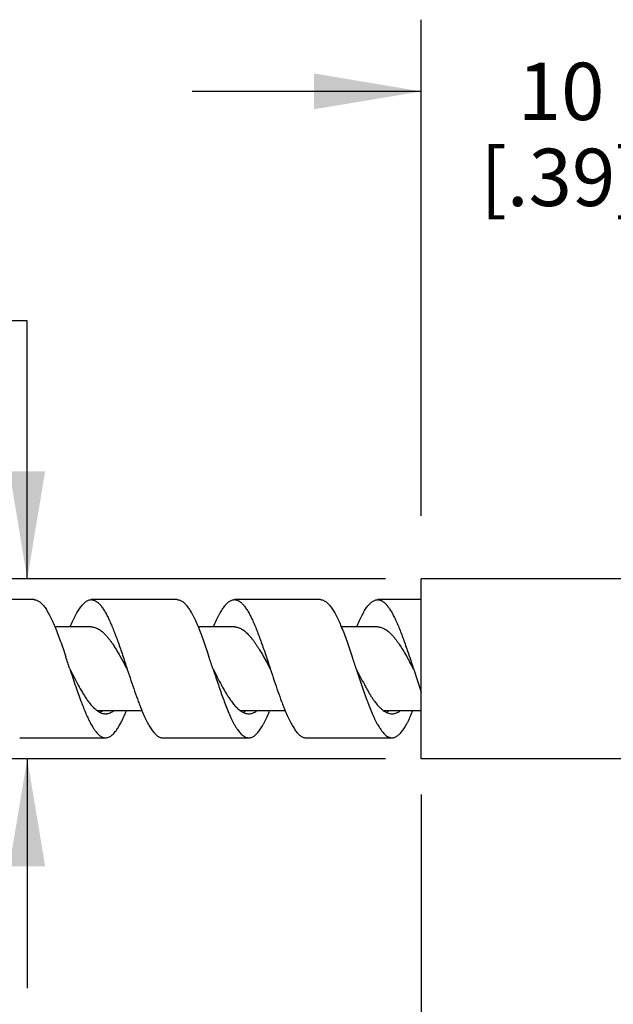
# Model space of a CAD drawing. Units: inches. Extents: x 0.4 to 16.6, y 0.6 to 10.4.
# Drawn here: x 9.9 to 11, y 6 to 7.7 of the extents above; entities that cross this region are included whole.
import ezdxf

# ---------------------------------------------------------------- set-up
doc = ezdxf.new("R2010")
doc.units = ezdxf.units.IN
doc.header["$LTSCALE"] = 0.935
doc.header["$MEASUREMENT"] = 0
doc.layers.get('0').update_dxf_attribs({"linetype": 'CONTINUOUS'})
doc.layers.add('SCHEME_DIMS', color=7, linetype='CONTINUOUS')
doc.styles.add('TEXTSTYLE_6', font='gdt')
doc.dimstyles.new('DIMSTYLE_1', dxfattribs={"dimtxt": 0.1, "dimasz": 0.1875, "dimexe": 0.125, "dimexo": 0.0625, "dimgap": 0.1, "dimtad": 0, "dimtih": 1, "dimtoh": 1, "dimdec": 1, "dimlfac": 0.5, "dimdsep": 46, "dimtxsty": 'STANDARD', "dimblk": '_FILLED', "dimblk1": '_FILLED', "dimblk2": '_FILLED', "dimcen": 0.09, "dimadec": 0, "dimazin": 0, "dimtp": 0.1, "dimtm": 0.1, "dimtfac": 1, "dimtdec": 1, "dimtofl": 0, "dimtmove": 0, "dimatfit": 3, "dimldrblk": '_FILLED', "dimfxl": 1, "dimtolj": 1, "dimarcsym": 0})
doc.dimstyles.new('DIMSTYLE_3', dxfattribs={"dimtxt": 0.1, "dimasz": 0.1875, "dimexe": 0.125, "dimexo": 0.0625, "dimgap": 0.1, "dimtad": 0, "dimtih": 1, "dimtoh": 1, "dimdec": 3, "dimlfac": 0.5, "dimdsep": 46, "dimtxsty": 'STANDARD', "dimblk": '_FILLED', "dimblk1": '_FILLED', "dimblk2": '_FILLED', "dimcen": 0.09, "dimadec": 0, "dimazin": 0, "dimtp": 0.1, "dimtm": 0.1, "dimtfac": 1, "dimtdec": 3, "dimtofl": 0, "dimtmove": 0, "dimatfit": 3, "dimldrblk": '_FILLED', "dimfxl": 1, "dimtolj": 1, "dimarcsym": 0})

# ---------------------------------------------------------------- blocks, each defined once
blk = doc.blocks.new('_FILLED')
at = {"color": 0, "linetype": 'BYBLOCK'}
blk.add_solid([(0, 0), (-1, 0.1667), (-1, -0.1667)], dxfattribs=at)
blk = doc.blocks.new('*D4')
at = {"layer": 'SCHEME_DIMS', "color": 7, "linetype": 'CONTINUOUS'}
for p, q in [((10.6274, 6.3398), (10.6274, 4.8592)), ((5.4581, 6.2782), (5.4581, 4.8592)), ((5.4581, 4.9842), (7.7928, 4.9842)), ((10.6274, 4.9842), (8.2928, 4.9842))]:
    blk.add_line(p, q, dxfattribs=at)
at = {"layer": 'SCHEME_DIMS', "color": 7, "linetype": 'CONTINUOUS', "xscale": 0.1875, "yscale": 0.1875, "zscale": 0.1875, "rotation": 180}
blk.add_blockref('_FILLED', (5.4581, 4.9842), dxfattribs=at)
at = {"layer": 'SCHEME_DIMS', "color": 7, "linetype": 'CONTINUOUS', "xscale": 0.1875, "yscale": 0.1875, "zscale": 0.1875}
blk.add_blockref('_FILLED', (10.6274, 4.9842), dxfattribs=at)
at = {"layer": 'SCHEME_DIMS', "color": 7, "linetype": 'CONTINUOUS', "insert": (8.0428, 5.0342), "char_height": 0.1, "width": 0.3, "attachment_point": 2, "line_spacing_factor": 0.9}
blk.add_mtext('"L"', dxfattribs=at)
blk = doc.blocks.new('*D9')
at = {"layer": 'SCHEME_DIMS', "color": 7, "linetype": 'CONTINUOUS'}
for p, q in [((10.6274, 6.826), (10.6274, 7.6914)), ((11.4154, 6.8188), (11.4154, 7.6914)), ((10.6274, 7.5664), (10.2274, 7.5664)), ((11.4154, 7.5664), (11.8154, 7.5664))]:
    blk.add_line(p, q, dxfattribs=at)
at = {"layer": 'SCHEME_DIMS', "color": 7, "linetype": 'CONTINUOUS', "xscale": 0.1875, "yscale": 0.1875, "zscale": 0.1875}
blk.add_blockref('_FILLED', (10.6274, 7.5664), dxfattribs=at)
at = {"layer": 'SCHEME_DIMS', "color": 7, "linetype": 'CONTINUOUS', "xscale": 0.1875, "yscale": 0.1875, "zscale": 0.1875, "rotation": 180}
blk.add_blockref('_FILLED', (11.4154, 7.5664), dxfattribs=at)
at = {"layer": 'SCHEME_DIMS', "color": 7, "linetype": 'CONTINUOUS', "insert": (10.8714, 7.6164), "char_height": 0.1, "width": 0.5, "attachment_point": 2, "line_spacing_factor": 0.9}
blk.add_mtext('10\\P[.39]', dxfattribs=at)
blk = doc.blocks.new('*D10')
at = {"layer": 'SCHEME_DIMS', "color": 7, "linetype": 'CONTINUOUS'}
for p, q in [((9.9394, 7.1659), (9.7285, 7.1659)), ((9.9394, 6.7163), (9.9394, 7.1659)), ((10.5649, 6.7163), (9.8144, 6.7163)), ((10.5649, 6.4023), (9.8144, 6.4023)), ((9.9394, 6.4023), (9.9394, 6.0023))]:
    blk.add_line(p, q, dxfattribs=at)
at = {"layer": 'SCHEME_DIMS', "color": 7, "linetype": 'CONTINUOUS', "xscale": 0.1875, "yscale": 0.1875, "zscale": 0.1875}
for p, rotation in [((9.9394, 6.7163), 270), ((9.9394, 6.4023), 90)]:
    blk.add_blockref('_FILLED', p, dxfattribs=dict(at, rotation=rotation))
at = {"layer": 'SCHEME_DIMS', "color": 7, "linetype": 'CONTINUOUS', "insert": (9.6285, 7.2159), "char_height": 0.1, "width": 0.533333, "attachment_point": 3, "line_spacing_factor": 0.9, "style": 'TEXTSTYLE_6'}
blk.add_mtext('{\\Fgdt;n}\\Ftxt;4.0 \\P[.16]', dxfattribs=at)

msp = doc.modelspace()

# ---------------------------------------------------------------- linework, layer by layer
at = {"color": 7, "linetype": 'CONTINUOUS'}
for p, q in [((11.4154, 6.7163), (10.6274, 6.7163)), ((10.6274, 6.4023), (10.6274, 6.7163)), ((9.9512, 6.6798), (9.8012, 6.6798)), ((10.2012, 6.6798), (10.0512, 6.6798)), ((10.4512, 6.6798), (10.3012, 6.6798)), ((10.6274, 6.6798), (10.5512, 6.6798)), ((10.0512, 6.6322), (9.9875, 6.6322)), ((10.3012, 6.6322), (10.2376, 6.6322)), ((10.5512, 6.6322), (10.4877, 6.6322)), ((10.1013, 6.5816), (10.1087, 6.5684)), ((10.3514, 6.5814), (10.3587, 6.5683)), ((10.6013, 6.5815), (10.6075, 6.5705)), ((10.1137, 6.5593), (10.1141, 6.5581)), ((10.3637, 6.5593), (10.3642, 6.5578)), ((10.6137, 6.5593), (10.6142, 6.5578)), ((10.6142, 6.5578), (10.6274, 6.5184)), ((10.0344, 6.4994), (10.0347, 6.4984)), ((10.5342, 6.4997), (10.5345, 6.4991)), ((10.0577, 6.4891), (10.0601, 6.4871)), ((10.0623, 6.4855), (10.0665, 6.4831)), ((10.0624, 6.4864), (10.1397, 6.4864)), ((10.0664, 6.4834), (10.0699, 6.4854)), ((10.3125, 6.4864), (10.3898, 6.4864)), ((10.3125, 6.4854), (10.3162, 6.4832)), ((10.3161, 6.4832), (10.3199, 6.4854)), ((10.3162, 6.4832), (10.3196, 6.4818)), ((10.5625, 6.4864), (10.6274, 6.4864)), ((10.5625, 6.4854), (10.5659, 6.4834)), ((10.5659, 6.4831), (10.57, 6.4855)), ((10.5659, 6.4834), (10.5684, 6.4823)), ((10.0512, 6.4618), (10.054, 6.4571)), ((9.9262, 6.4388), (10.0762, 6.4388)), ((10.1762, 6.4388), (10.3262, 6.4388)), ((10.4262, 6.4388), (10.5762, 6.4388)), ((11.4154, 6.4023), (10.6274, 6.4023))]:
    msp.add_line(p, q, dxfattribs=at)
for centre, radius, start, end in [((6.1057, 5.2739), 4.1139, 18.2062, 18.5139), ((6.3889, 5.2849), 4.0789, 18.2053, 18.5167), ((6.615, 5.277), 4.1041, 18.2065, 18.5146), ((7.7942, 5.2959), 2.6412, 28.5768, 28.8033), ((7.9571, 5.2482), 2.7405, 28.5806, 28.7954), ((8.7172, 5.5274), 2.159, 28.552, 28.8904), ((10.95, 6.7522), 0.712, 199.8606, 200.7887), ((10.1689, 6.5926), 0.1525, 214.5069, 215.8813), ((10.4173, 6.5915), 0.1506, 214.4898, 216.2051), ((11.137, 6.7286), 0.6447, 200.3321, 200.7944), ((10.6733, 6.5958), 0.158, 213.924, 216.0435), ((10.0961, 6.5325), 0.058, 225.9887, 228.5266), ((10.0854, 6.5198), 0.0413, 232.2701, 236.0646), ((10.048, 6.5182), 0.0394, 303.6885, 306.6319), ((10.0762, 6.5011), 0.0203, 270.011, 274.8937), ((10.0761, 6.5014), 0.0206, 274.8964, 277.7242), ((9.7725, 6.6275), 0.3684, 337.1707, 337.3658), ((10.3477, 6.5342), 0.0603, 225.9549, 226.9213), ((10.3262, 6.5011), 0.0203, 270.0024, 275.846), ((10.5762, 6.5011), 0.0203, 269.9894, 274.7366), ((10.3954, 6.5141), 0.1078, 211.225, 212.0936), ((10.6439, 6.5131), 0.106, 211.5576, 212.0958), ((10.6365, 6.5085), 0.0972, 212.0924, 213.4194)]:
    msp.add_arc(centre, radius, start, end, dxfattribs=at)
for points, knots in [([(9.9512, 6.6798), (9.9519, 6.6798), (9.9535, 6.6796), (9.9558, 6.679), (9.9581, 6.678), (9.9603, 6.6767), (9.9626, 6.6749), (9.9649, 6.6727), (9.9672, 6.6702), (9.9694, 6.6674), (9.9717, 6.6642), (9.9739, 6.6606), (9.9762, 6.6567), (9.9793, 6.651), (9.9832, 6.643), (9.986, 6.6364), (9.9875, 6.6329)], [0, 0, 0, 0, 0.03687, 0.074812, 0.114797, 0.157648, 0.204001, 0.254298, 0.30884, 0.367827, 0.431379, 0.499536, 0.572248, 0.649423, 0.816662, 1, 1, 1, 1]), ([(10.0146, 6.6324), (10.0161, 6.636), (10.019, 6.6427), (10.0229, 6.6507), (10.026, 6.6565), (10.0283, 6.6604), (10.0305, 6.664), (10.0328, 6.6672), (10.0351, 6.6701), (10.0374, 6.6727), (10.0397, 6.6748), (10.0419, 6.6766), (10.0442, 6.678), (10.0465, 6.679), (10.0488, 6.6796), (10.0504, 6.6798), (10.0512, 6.6798)], [0, 0, 0, 0, 0.183403, 0.350784, 0.428033, 0.500785, 0.568958, 0.632541, 0.691567, 0.746126, 0.796394, 0.842683, 0.885469, 0.925384, 0.963236, 1, 1, 1, 1]), ([(10.0512, 6.6798), (10.0518, 6.6798), (10.0531, 6.6797), (10.0551, 6.6792), (10.0571, 6.6785), (10.059, 6.6775), (10.061, 6.6762), (10.063, 6.6746), (10.0649, 6.6727), (10.0669, 6.6706), (10.0688, 6.6682), (10.0715, 6.6645), (10.0748, 6.6593), (10.0787, 6.6522), (10.0826, 6.6443), (10.0865, 6.6355), (10.0903, 6.6261), (10.0942, 6.6159), (10.0981, 6.6053), (10.102, 6.5942), (10.1072, 6.5788), (10.1111, 6.5671), (10.1137, 6.5593)], [0, 0, 0, 0, 0.01399, 0.028283, 0.043161, 0.058867, 0.075605, 0.093538, 0.112784, 0.133422, 0.155505, 0.179066, 0.230677, 0.288219, 0.351426, 0.419945, 0.493307, 0.570936, 0.652226, 0.736509, 0.823059, 1, 1, 1, 1]), ([(10.2012, 6.6798), (10.2019, 6.6798), (10.2035, 6.6796), (10.2058, 6.679), (10.2081, 6.678), (10.2104, 6.6766), (10.2126, 6.6749), (10.2149, 6.6727), (10.2172, 6.6702), (10.2195, 6.6673), (10.2217, 6.6641), (10.224, 6.6605), (10.2263, 6.6567), (10.2285, 6.6524), (10.2308, 6.6479), (10.2339, 6.6414), (10.2361, 6.6363), (10.2376, 6.6328)], [0, 0, 0, 0, 0.036836, 0.074751, 0.114713, 0.157536, 0.203862, 0.254155, 0.30871, 0.36771, 0.431263, 0.499417, 0.572148, 0.649353, 0.730903, 0.816645, 1, 1, 1, 1]), ([(10.2648, 6.6328), (10.2662, 6.6363), (10.2684, 6.6414), (10.2715, 6.6479), (10.2738, 6.6524), (10.2761, 6.6567), (10.2783, 6.6605), (10.2806, 6.6641), (10.2829, 6.6673), (10.2852, 6.6702), (10.2874, 6.6727), (10.2897, 6.6749), (10.292, 6.6766), (10.2943, 6.678), (10.2966, 6.679), (10.2989, 6.6796), (10.3004, 6.6798), (10.3012, 6.6798)], [0, 0, 0, 0, 0.183355, 0.269097, 0.350647, 0.427852, 0.500583, 0.568737, 0.63229, 0.69129, 0.745845, 0.796138, 0.842464, 0.885287, 0.925249, 0.963164, 1, 1, 1, 1]), ([(10.3012, 6.6798), (10.3018, 6.6798), (10.3031, 6.6797), (10.3051, 6.6792), (10.3071, 6.6785), (10.309, 6.6775), (10.311, 6.6762), (10.313, 6.6746), (10.3149, 6.6727), (10.3169, 6.6706), (10.3188, 6.6682), (10.3215, 6.6645), (10.3248, 6.6593), (10.3287, 6.6522), (10.3326, 6.6443), (10.3365, 6.6355), (10.3403, 6.6261), (10.3442, 6.6159), (10.3481, 6.6053), (10.352, 6.5942), (10.3572, 6.5788), (10.3611, 6.5671), (10.3637, 6.5593)], [0, 0, 0, 0, 0.013989, 0.028283, 0.043163, 0.058872, 0.075611, 0.093538, 0.11278, 0.133419, 0.155507, 0.179073, 0.230677, 0.288216, 0.351432, 0.419944, 0.493305, 0.57094, 0.652227, 0.736508, 0.823062, 1, 1, 1, 1]), ([(10.4512, 6.6798), (10.4519, 6.6798), (10.4535, 6.6796), (10.4558, 6.679), (10.4581, 6.678), (10.4604, 6.6766), (10.4627, 6.6748), (10.465, 6.6727), (10.4672, 6.6701), (10.4695, 6.6672), (10.4718, 6.664), (10.4741, 6.6604), (10.4764, 6.6565), (10.4795, 6.6507), (10.4833, 6.6427), (10.4862, 6.636), (10.4877, 6.6324)], [0, 0, 0, 0, 0.036764, 0.074616, 0.114531, 0.157317, 0.203606, 0.253874, 0.308433, 0.367459, 0.431042, 0.499215, 0.571967, 0.649215, 0.816597, 1, 1, 1, 1]), ([(10.5148, 6.6329), (10.5163, 6.6364), (10.5192, 6.643), (10.523, 6.651), (10.5261, 6.6567), (10.5284, 6.6606), (10.5306, 6.6642), (10.5329, 6.6674), (10.5352, 6.6702), (10.5374, 6.6727), (10.5397, 6.6749), (10.542, 6.6767), (10.5443, 6.678), (10.5466, 6.679), (10.5489, 6.6796), (10.5504, 6.6798), (10.5512, 6.6798)], [0, 0, 0, 0, 0.183338, 0.350577, 0.427752, 0.500464, 0.568621, 0.632173, 0.69116, 0.745702, 0.795999, 0.842352, 0.885203, 0.925188, 0.96313, 1, 1, 1, 1]), ([(10.5512, 6.6798), (10.5518, 6.6798), (10.5531, 6.6797), (10.5551, 6.6792), (10.5571, 6.6785), (10.559, 6.6775), (10.561, 6.6762), (10.563, 6.6746), (10.5649, 6.6727), (10.5669, 6.6706), (10.5688, 6.6682), (10.5708, 6.6655), (10.5727, 6.6626), (10.5754, 6.6583), (10.5787, 6.6522), (10.5826, 6.6443), (10.5865, 6.6355), (10.5903, 6.6261), (10.5942, 6.6159), (10.5981, 6.6053), (10.602, 6.5942), (10.6072, 6.5788), (10.6111, 6.5671), (10.6137, 6.5593)], [0, 0, 0, 0, 0.013988, 0.02828, 0.043161, 0.058873, 0.075614, 0.093543, 0.112779, 0.133413, 0.155501, 0.179072, 0.204135, 0.230689, 0.288217, 0.351438, 0.419954, 0.493305, 0.570945, 0.652233, 0.736508, 0.823064, 1, 1, 1, 1]), ([(9.9875, 6.6329), (9.9892, 6.629), (9.9925, 6.6207), (9.9972, 6.6078), (10.002, 6.5942), (10.0051, 6.585), (10.0067, 6.5802)], [0, 0, 0, 0, 0.230714, 0.476357, 0.733885, 1, 1, 1, 1]), ([(10.0512, 6.6322), (10.0522, 6.6322), (10.0543, 6.632), (10.0575, 6.6313), (10.0606, 6.6302), (10.065, 6.628), (10.0691, 6.625), (10.0732, 6.6214), (10.0763, 6.6182), (10.0794, 6.6146), (10.0826, 6.6107), (10.0857, 6.6065), (10.0899, 6.6003), (10.0952, 6.5921), (10.0992, 6.5852), (10.1013, 6.5816)], [0, 0, 0, 0, 0.042474, 0.085818, 0.130824, 0.178155, 0.281657, 0.338574, 0.399078, 0.463184, 0.530843, 0.601932, 0.676234, 0.83341, 1, 1, 1, 1]), ([(10.2376, 6.6328), (10.2392, 6.6288), (10.2425, 6.6206), (10.2472, 6.6078), (10.252, 6.5942), (10.2551, 6.585), (10.2567, 6.5803)], [0, 0, 0, 0, 0.230853, 0.476498, 0.733979, 1, 1, 1, 1]), ([(10.3012, 6.6322), (10.3022, 6.6322), (10.3043, 6.632), (10.3075, 6.6313), (10.3107, 6.6302), (10.3138, 6.6286), (10.317, 6.6266), (10.3201, 6.6241), (10.3232, 6.6213), (10.3264, 6.6181), (10.3295, 6.6145), (10.3326, 6.6106), (10.3358, 6.6064), (10.3389, 6.6018), (10.342, 6.597), (10.3463, 6.5903), (10.3493, 6.585), (10.3514, 6.5814)], [0, 0, 0, 0, 0.042437, 0.085739, 0.130701, 0.178016, 0.228202, 0.281619, 0.338509, 0.399016, 0.463157, 0.53084, 0.601922, 0.676222, 0.753502, 0.833451, 1, 1, 1, 1]), ([(10.4877, 6.6324), (10.4893, 6.6285), (10.4926, 6.6203), (10.4973, 6.6075), (10.502, 6.5941), (10.5051, 6.5849), (10.5067, 6.5802)], [0, 0, 0, 0, 0.23107, 0.47676, 0.734149, 1, 1, 1, 1]), ([(10.5512, 6.6322), (10.5522, 6.6322), (10.5543, 6.632), (10.5575, 6.6313), (10.5606, 6.6302), (10.565, 6.628), (10.5692, 6.625), (10.5732, 6.6213), (10.5763, 6.6181), (10.5795, 6.6146), (10.5826, 6.6107), (10.5857, 6.6064), (10.59, 6.6003), (10.5952, 6.592), (10.5993, 6.5851), (10.6013, 6.5815)], [0, 0, 0, 0, 0.042459, 0.08579, 0.130782, 0.1781, 0.281605, 0.338523, 0.399026, 0.463137, 0.530813, 0.601914, 0.67622, 0.833409, 1, 1, 1, 1]), ([(10.0137, 6.5593), (10.0161, 6.5544), (10.0209, 6.5449), (10.0282, 6.531), (10.0344, 6.52), (10.0394, 6.5119), (10.0419, 6.5081), (10.0432, 6.5062)], [0, 0, 0, 0, 0.267512, 0.527771, 0.773901, 0.889776, 1, 1, 1, 1]), ([(10.0137, 6.5593), (10.0154, 6.5541), (10.0188, 6.5437), (10.0239, 6.5284), (10.0291, 6.5136), (10.0326, 6.504), (10.0344, 6.4994)], [0, 0, 0, 0, 0.25975, 0.515552, 0.763538, 1, 1, 1, 1]), ([(10.1141, 6.5581), (10.1162, 6.5516), (10.1204, 6.5389), (10.1267, 6.5203), (10.1321, 6.5053), (10.1364, 6.494), (10.1386, 6.4886), (10.1397, 6.4859)], [0, 0, 0, 0, 0.265712, 0.524852, 0.771446, 0.888294, 1, 1, 1, 1]), ([(10.2637, 6.5593), (10.2661, 6.5545), (10.2709, 6.5449), (10.2771, 6.5332), (10.282, 6.5243), (10.2857, 6.5179), (10.2894, 6.5119), (10.2919, 6.5081), (10.2932, 6.5063)], [0, 0, 0, 0, 0.26747, 0.52771, 0.652943, 0.773852, 0.889752, 1, 1, 1, 1]), ([(10.2637, 6.5593), (10.2664, 6.5509), (10.2705, 6.5385), (10.2761, 6.5222), (10.2789, 6.5142), (10.2803, 6.5103)], [0, 0, 0, 0, 0.509999, 0.758717, 1, 1, 1, 1]), ([(10.3642, 6.5578), (10.3663, 6.5513), (10.3705, 6.5386), (10.3768, 6.52), (10.3822, 6.505), (10.3865, 6.4937), (10.3887, 6.4883), (10.3898, 6.4857)], [0, 0, 0, 0, 0.265872, 0.525055, 0.771611, 0.888388, 1, 1, 1, 1]), ([(10.5137, 6.5593), (10.516, 6.5546), (10.5207, 6.5454), (10.5267, 6.534), (10.5315, 6.5253), (10.535, 6.5191), (10.5386, 6.5132), (10.541, 6.5094), (10.5422, 6.5076)], [0, 0, 0, 0, 0.266361, 0.52597, 0.651196, 0.772377, 0.888852, 1, 1, 1, 1]), ([(10.5137, 6.5593), (10.5168, 6.5499), (10.5214, 6.536), (10.5276, 6.5177), (10.5308, 6.5089), (10.5324, 6.5046)], [0, 0, 0, 0, 0.512703, 0.761058, 1, 1, 1, 1]), ([(10.0347, 6.4984), (10.0361, 6.4949), (10.0387, 6.4882), (10.0428, 6.4786), (10.0469, 6.4698), (10.0497, 6.4644), (10.0512, 6.4618)], [0, 0, 0, 0, 0.278234, 0.538946, 0.780102, 1, 1, 1, 1]), ([(10.0453, 6.5032), (10.047, 6.5009), (10.0495, 6.4976), (10.0531, 6.4935), (10.0549, 6.4917), (10.0558, 6.4908)], [0, 0, 0, 0, 0.525479, 0.769178, 1, 1, 1, 1]), ([(10.2843, 6.4995), (10.2859, 6.4954), (10.2889, 6.4877), (10.2929, 6.4784), (10.2961, 6.4715), (10.2985, 6.4668), (10.3008, 6.4624), (10.3024, 6.4596), (10.3032, 6.4582)], [0, 0, 0, 0, 0.283521, 0.54642, 0.669243, 0.78594, 0.896263, 1, 1, 1, 1]), ([(10.2958, 6.5026), (10.2974, 6.5004), (10.3005, 6.4963), (10.304, 6.4926), (10.3058, 6.4909)], [0, 0, 0, 0, 0.524454, 1, 1, 1, 1]), ([(10.5345, 6.4991), (10.536, 6.495), (10.5391, 6.4873), (10.5431, 6.4779), (10.5464, 6.471), (10.5487, 6.4662), (10.5511, 6.4618), (10.5528, 6.459), (10.5536, 6.4577)], [0, 0, 0, 0, 0.284199, 0.547382, 0.670156, 0.786664, 0.896677, 1, 1, 1, 1]), ([(10.5456, 6.5028), (10.5471, 6.5007), (10.5502, 6.4967), (10.5536, 6.493), (10.5553, 6.4913)], [0, 0, 0, 0, 0.523651, 1, 1, 1, 1]), ([(10.0665, 6.4831), (10.0668, 6.4829), (10.0682, 6.4823), (10.0697, 6.4818), (10.0708, 6.4815)], [0, 0, 0, 0, 0.256873, 1, 1, 1, 1]), ([(10.0708, 6.4815), (10.0717, 6.4813), (10.0735, 6.4809), (10.0753, 6.4808), (10.0762, 6.4808)], [0, 0, 0, 0, 0.5043, 1, 1, 1, 1]), ([(10.0789, 6.481), (10.0797, 6.4811), (10.0814, 6.4814), (10.0831, 6.4819), (10.0839, 6.4823)], [0, 0, 0, 0, 0.492439, 1, 1, 1, 1]), ([(10.0839, 6.4823), (10.0844, 6.4825), (10.0865, 6.4833), (10.0884, 6.4844), (10.0899, 6.4854)], [0, 0, 0, 0, 0.239584, 1, 1, 1, 1]), ([(10.097, 6.4549), (10.0983, 6.4569), (10.1009, 6.4613), (10.1047, 6.4683), (10.1084, 6.4761), (10.1108, 6.4816), (10.112, 6.4845)], [0, 0, 0, 0, 0.216526, 0.456323, 0.718026, 1, 1, 1, 1]), ([(10.1397, 6.4859), (10.1412, 6.4824), (10.1434, 6.4773), (10.1465, 6.4707), (10.1488, 6.4662), (10.151, 6.462), (10.1533, 6.4581), (10.1556, 6.4545), (10.1579, 6.4513), (10.1601, 6.4484), (10.1624, 6.4459), (10.1647, 6.4437), (10.167, 6.4419), (10.1692, 6.4405), (10.1715, 6.4395), (10.1739, 6.4389), (10.1754, 6.4388), (10.1762, 6.4388)], [0, 0, 0, 0, 0.183373, 0.269136, 0.35071, 0.427936, 0.500676, 0.568835, 0.6324, 0.691412, 0.745971, 0.796254, 0.842561, 0.885366, 0.925308, 0.963196, 1, 1, 1, 1]), ([(10.3065, 6.4902), (10.3075, 6.4893), (10.3094, 6.4876), (10.3114, 6.4861), (10.3125, 6.4854)], [0, 0, 0, 0, 0.516373, 1, 1, 1, 1]), ([(10.3196, 6.4818), (10.3207, 6.4815), (10.3228, 6.481), (10.3251, 6.4808), (10.3262, 6.4808)], [0, 0, 0, 0, 0.506322, 1, 1, 1, 1]), ([(10.3262, 6.4388), (10.3269, 6.4388), (10.3285, 6.4389), (10.3308, 6.4395), (10.3331, 6.4405), (10.3354, 6.4419), (10.3377, 6.4437), (10.3399, 6.4459), (10.3422, 6.4484), (10.3445, 6.4513), (10.3468, 6.4545), (10.349, 6.4581), (10.3513, 6.462), (10.3536, 6.4662), (10.3558, 6.4707), (10.3589, 6.4773), (10.3612, 6.4824), (10.3626, 6.4859)], [0, 0, 0, 0, 0.036804, 0.074692, 0.114634, 0.157439, 0.203746, 0.254029, 0.308588, 0.3676, 0.431165, 0.499324, 0.572064, 0.64929, 0.730864, 0.816627, 1, 1, 1, 1]), ([(10.3282, 6.4809), (10.3292, 6.481), (10.3312, 6.4813), (10.3341, 6.4823), (10.337, 6.4836), (10.3389, 6.4848), (10.3399, 6.4854)], [0, 0, 0, 0, 0.23443, 0.476748, 0.730908, 1, 1, 1, 1]), ([(10.3898, 6.4857), (10.3913, 6.4822), (10.3941, 6.4756), (10.398, 6.4676), (10.4011, 6.4619), (10.4034, 6.458), (10.4056, 6.4544), (10.4079, 6.4512), (10.4102, 6.4483), (10.4124, 6.4458), (10.4147, 6.4437), (10.417, 6.4419), (10.4193, 6.4405), (10.4216, 6.4395), (10.4239, 6.4389), (10.4254, 6.4388), (10.4262, 6.4388)], [0, 0, 0, 0, 0.183346, 0.350597, 0.427785, 0.500506, 0.568662, 0.632211, 0.691203, 0.745752, 0.79605, 0.842393, 0.885231, 0.925208, 0.963141, 1, 1, 1, 1]), ([(10.5553, 6.4913), (10.5565, 6.4902), (10.5588, 6.4881), (10.5612, 6.4862), (10.5625, 6.4854)], [0, 0, 0, 0, 0.519611, 1, 1, 1, 1]), ([(10.5684, 6.4823), (10.5697, 6.4818), (10.5722, 6.481), (10.5749, 6.4808), (10.5762, 6.4808)], [0, 0, 0, 0, 0.5087, 1, 1, 1, 1]), ([(10.5762, 6.4388), (10.5769, 6.4388), (10.5785, 6.4389), (10.5808, 6.4395), (10.5831, 6.4406), (10.5854, 6.442), (10.5877, 6.4438), (10.59, 6.4459), (10.5923, 6.4485), (10.5946, 6.4514), (10.5968, 6.4546), (10.5991, 6.4583), (10.6014, 6.4622), (10.6045, 6.468), (10.6084, 6.4761), (10.6113, 6.4828), (10.6128, 6.4863)], [0, 0, 0, 0, 0.036715, 0.074521, 0.114402, 0.157165, 0.203436, 0.253686, 0.308242, 0.367279, 0.430883, 0.499077, 0.571844, 0.649114, 0.816559, 1, 1, 1, 1]), ([(10.5778, 6.4809), (10.5789, 6.4809), (10.5809, 6.4813), (10.584, 6.4822), (10.587, 6.4836), (10.589, 6.4848), (10.59, 6.4855)], [0, 0, 0, 0, 0.234143, 0.476136, 0.730289, 1, 1, 1, 1]), ([(10.054, 6.4571), (10.0548, 6.4557), (10.0566, 6.453), (10.0594, 6.4493), (10.0621, 6.4461), (10.0649, 6.4435), (10.0677, 6.4414), (10.0705, 6.4399), (10.0733, 6.439), (10.0752, 6.4388), (10.0762, 6.4388)], [0, 0, 0, 0, 0.168251, 0.322401, 0.462675, 0.589669, 0.704622, 0.809431, 0.906739, 1, 1, 1, 1]), ([(10.0762, 6.4388), (10.077, 6.4388), (10.0788, 6.439), (10.0815, 6.4398), (10.0841, 6.4411), (10.0867, 6.4429), (10.0893, 6.4452), (10.0919, 6.448), (10.0945, 6.4513), (10.0962, 6.4537), (10.097, 6.4549)], [0, 0, 0, 0, 0.095556, 0.194757, 0.300828, 0.416376, 0.543229, 0.682441, 0.834605, 1, 1, 1, 1]), ([(10.3041, 6.4568), (10.305, 6.4554), (10.3067, 6.4528), (10.3095, 6.4491), (10.3122, 6.446), (10.315, 6.4434), (10.3178, 6.4414), (10.3205, 6.4399), (10.3233, 6.439), (10.3252, 6.4388), (10.3262, 6.4388)], [0, 0, 0, 0, 0.167966, 0.32188, 0.462025, 0.589018, 0.704015, 0.80894, 0.90646, 1, 1, 1, 1]), ([(10.5553, 6.4549), (10.5562, 6.4537), (10.5578, 6.4513), (10.5604, 6.448), (10.563, 6.4452), (10.5656, 6.4429), (10.5682, 6.4411), (10.5709, 6.4398), (10.5735, 6.439), (10.5753, 6.4388), (10.5762, 6.4388)], [0, 0, 0, 0, 0.165745, 0.31796, 0.457046, 0.58372, 0.699149, 0.805189, 0.904409, 1, 1, 1, 1])]:
    msp.add_open_spline(points, degree=3, knots=knots, dxfattribs=at)

# ---------------------------------------------------------------- dimensions: what is measured, and where the dimension line sits
at = {"layer": 'SCHEME_DIMS', "color": 7, "linetype": 'CONTINUOUS'}
dim = msp.add_linear_dim(base=(11.4154, 7.5664), p1=(10.6274, 6.7635), p2=(11.4154, 6.7563), dimstyle='DIMSTYLE_1', dxfattribs=at)
dim.commit()
dim.dimension.update_dxf_attribs({"geometry": '*D9', "text_midpoint": (11.0214, 7.4914), "dimtype": 160})
dim = msp.add_linear_dim(base=(9.9394, 6.4023), p1=(10.6274, 6.7163), p2=(10.6274, 6.4023), angle=270, text='%%c4.0 \\P[.16]', dimstyle='DIMSTYLE_1', dxfattribs=at)
dim.commit()
dim.dimension.update_dxf_attribs({"geometry": '*D10', "text_midpoint": (9.3618, 7.0909), "dimtype": 160})
dim = msp.add_linear_dim(base=(10.6274, 4.9842), p1=(5.4581, 6.3407), p2=(10.6274, 6.4023), text='"L"', dimstyle='DIMSTYLE_3', dxfattribs=at)
dim.commit()
dim.dimension.update_dxf_attribs({"geometry": '*D4', "text_midpoint": (8.0428, 4.9842), "dimtype": 160})

doc.saveas('drawing.dxf')
